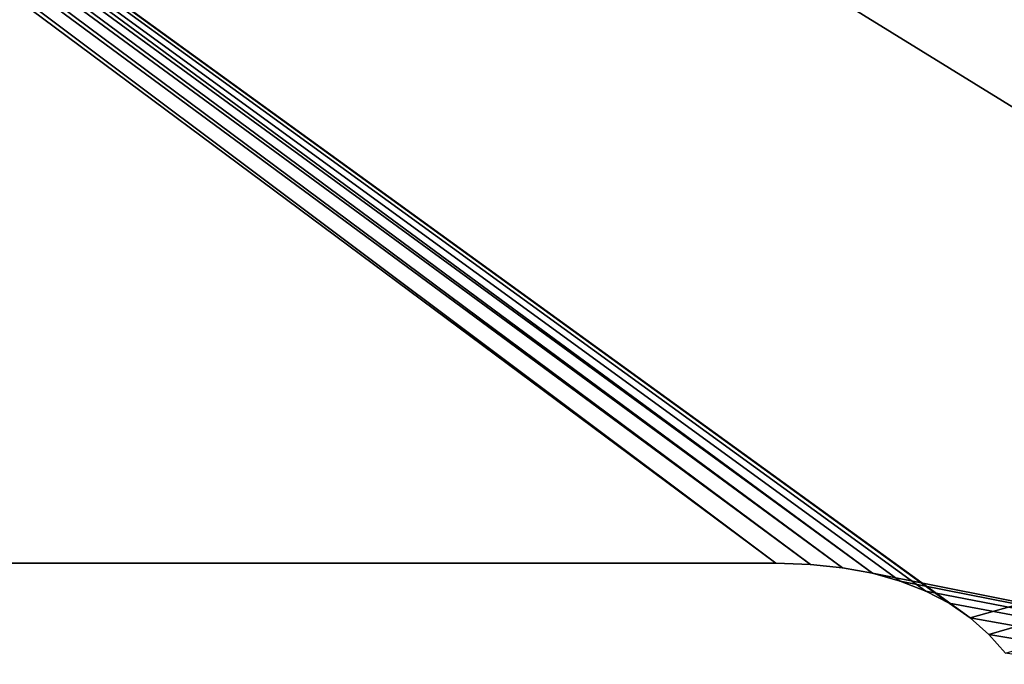
# Model space of a CAD drawing. Units: inches. Extents: x -25.7 to 25.5, y -31.4 to 31.5.
# Drawn here: x 2.5 to 9.4, y -28.2 to -23.7 of the extents above; entities that cross this region are included whole.
import ezdxf

# ---------------------------------------------------------------- set-up
doc = ezdxf.new("R2010")
doc.units = ezdxf.units.IN
doc.header["$MEASUREMENT"] = 0
doc.layers.add('SEAT-TABLE', color=5, linetype='Continuous')

msp = doc.modelspace()

# ---------------------------------------------------------------- linework, layer by layer
at = {"layer": 'SEAT-TABLE'}
for points in [[(23.4537, -23.8499, 29.4939), (23.4537, -23.8499, 29.4939), (23.35, -4.033, 29.4939), (-23.6246, -4.1446, 29.4939)], [(-23.5057, -4.0328, 28.7853), (-23.5057, -4.0328, 28.7853), (23.4618, -4.1519, 28.7853), (17.634, -29.3674, 28.7853)], [(-23.5057, -4.0328, 28.7853), (-23.5057, -4.0328, 28.7853), (17.634, -29.3674, 28.7853), (8.4594, -27.5445, 28.7853)], [(-23.5057, -4.0328, 28.7853), (-23.5057, -4.0328, 28.7853), (8.4594, -27.5445, 28.7853), (8.2518, -27.5061, 28.7853)], [(-23.5057, -4.0328, 28.7853), (-23.5057, -4.0328, 28.7853), (8.2518, -27.5061, 28.7853), (8.0288, -27.483, 28.7853)], [(-23.5057, -4.0328, 28.7853), (-23.5057, -4.0328, 28.7853), (8.0288, -27.483, 28.7853), (7.7904, -27.4753, 28.7853)], [(-23.5057, -4.0328, 28.7853), (-23.5057, -4.0328, 28.7853), (7.7904, -27.4753, 28.7853), (-7.9576, -27.4753, 28.7853)], [(9.1361, -27.8521, 29.4939), (9.1361, -27.8521, 29.4939), (23.4537, -23.8499, 29.4939), (-23.6246, -4.1446, 29.4939)], [(8.99, -27.7521, 29.4939), (8.99, -27.7521, 29.4939), (9.1361, -27.8521, 29.4939), (-23.6246, -4.1446, 29.4939)], [(8.8285, -27.6676, 29.4939), (8.8285, -27.6676, 29.4939), (8.99, -27.7521, 29.4939), (-23.6246, -4.1446, 29.4939)], [(8.6516, -27.5984, 29.4939), (8.6516, -27.5984, 29.4939), (8.8285, -27.6676, 29.4939), (-23.6246, -4.1446, 29.4939)], [(8.4594, -27.5445, 29.4939), (8.4594, -27.5445, 29.4939), (8.6516, -27.5984, 29.4939), (-23.6246, -4.1446, 29.4939)], [(8.2518, -27.5061, 29.4939), (8.2518, -27.5061, 29.4939), (8.4594, -27.5445, 29.4939), (-23.6246, -4.1446, 29.4939)], [(8.0288, -27.483, 29.4939), (8.0288, -27.483, 29.4939), (8.2518, -27.5061, 29.4939), (-23.6246, -4.1446, 29.4939)], [(7.7904, -27.4753, 29.4939), (7.7904, -27.4753, 29.4939), (8.0288, -27.483, 29.4939), (-23.6246, -4.1446, 29.4939)], [(-7.9576, -27.4753, 29.4939), (-7.9576, -27.4753, 29.4939), (7.7904, -27.4753, 29.4939), (-23.6246, -4.1446, 29.4939)], [(9.1361, -27.8521, 29.4939), (9.1361, -27.8521, 29.4939), (9.2668, -27.9675, 29.4939), (23.4537, -23.8499, 29.4939)], [(9.2668, -27.9675, 29.4939), (9.2668, -27.9675, 29.4939), (9.3821, -28.0982, 29.4939), (23.4537, -23.8499, 29.4939)], [(7.7904, -27.4753, 29.4939), (7.7904, -27.4753, 29.4939), (-7.9576, -27.4753, 29.4939), (-7.9576, -27.4753, 28.7853)], [(-7.9576, -27.4753, 28.7853), (-7.9576, -27.4753, 28.7853), (7.7904, -27.4753, 28.7853), (7.7904, -27.4753, 29.4939)], [(7.7904, -27.4753, 28.7853), (7.7904, -27.4753, 28.7853), (8.0288, -27.483, 28.7853), (8.0288, -27.483, 29.4939)], [(8.0288, -27.483, 29.4939), (8.0288, -27.483, 29.4939), (7.7904, -27.4753, 29.4939), (7.7904, -27.4753, 28.7853)], [(8.0288, -27.483, 28.7853), (8.0288, -27.483, 28.7853), (8.2518, -27.5061, 28.7853), (8.2518, -27.5061, 29.4939)], [(8.2518, -27.5061, 29.4939), (8.2518, -27.5061, 29.4939), (8.0288, -27.483, 29.4939), (8.0288, -27.483, 28.7853)], [(8.2518, -27.5061, 28.7853), (8.2518, -27.5061, 28.7853), (8.4594, -27.5445, 28.7853), (8.4594, -27.5445, 29.4939)], [(8.4594, -27.5445, 29.4939), (8.4594, -27.5445, 29.4939), (8.2518, -27.5061, 29.4939), (8.2518, -27.5061, 28.7853)], [(17.634, -29.3674, 28.7853), (17.634, -29.3674, 28.7853), (8.6516, -27.5984, 28.7853), (8.4594, -27.5445, 28.7853)], [(8.4594, -27.5445, 28.7853), (8.4594, -27.5445, 28.7853), (8.6516, -27.5984, 28.7853), (8.6516, -27.5984, 29.4939)], [(8.6516, -27.5984, 29.4939), (8.6516, -27.5984, 29.4939), (8.4594, -27.5445, 29.4939), (8.4594, -27.5445, 28.7853)], [(17.634, -29.3674, 28.7853), (17.634, -29.3674, 28.7853), (8.8285, -27.6676, 28.7853), (8.6516, -27.5984, 28.7853)], [(8.6516, -27.5984, 28.7853), (8.6516, -27.5984, 28.7853), (8.8285, -27.6676, 28.7853), (8.8285, -27.6676, 29.4939)], [(8.8285, -27.6676, 29.4939), (8.8285, -27.6676, 29.4939), (8.6516, -27.5984, 29.4939), (8.6516, -27.5984, 28.7853)], [(17.634, -29.3674, 28.7853), (17.634, -29.3674, 28.7853), (8.99, -27.7521, 28.7853), (8.8285, -27.6676, 28.7853)], [(8.8285, -27.6676, 28.7853), (8.8285, -27.6676, 28.7853), (8.99, -27.7521, 28.7853), (8.99, -27.7521, 29.4939)], [(8.99, -27.7521, 29.4939), (8.99, -27.7521, 29.4939), (8.8285, -27.6676, 29.4939), (8.8285, -27.6676, 28.7853)], [(17.634, -29.3674, 28.7853), (17.634, -29.3674, 28.7853), (9.1361, -27.8521, 28.7853), (8.99, -27.7521, 28.7853)], [(8.99, -27.7521, 28.7853), (8.99, -27.7521, 28.7853), (9.1361, -27.8521, 28.7853), (9.1361, -27.8521, 29.4939)], [(9.1361, -27.8521, 29.4939), (9.1361, -27.8521, 29.4939), (8.99, -27.7521, 29.4939), (8.99, -27.7521, 28.7853)], [(17.634, -29.3674, 28.7853), (17.634, -29.3674, 28.7853), (9.2668, -27.9675, 28.7853), (9.1361, -27.8521, 28.7853)], [(9.1361, -27.8521, 28.7853), (9.1361, -27.8521, 28.7853), (9.2668, -27.9675, 28.7853), (9.2668, -27.9675, 29.4939)], [(9.2668, -27.9675, 29.4939), (9.2668, -27.9675, 29.4939), (9.1361, -27.8521, 29.4939), (9.1361, -27.8521, 28.7853)], [(17.634, -29.3674, 28.7853), (17.634, -29.3674, 28.7853), (9.3821, -28.0982, 28.7853), (9.2668, -27.9675, 28.7853)], [(9.3821, -28.0982, 29.4939), (9.3821, -28.0982, 29.4939), (9.2668, -27.9675, 29.4939), (9.2668, -27.9675, 28.7853)], [(9.2668, -27.9675, 28.7853), (9.2668, -27.9675, 28.7853), (9.3821, -28.0982, 28.7853), (9.3821, -28.0982, 29.4939)]]:
    msp.add_3dface(points, dxfattribs=at)

doc.saveas('drawing.dxf')
